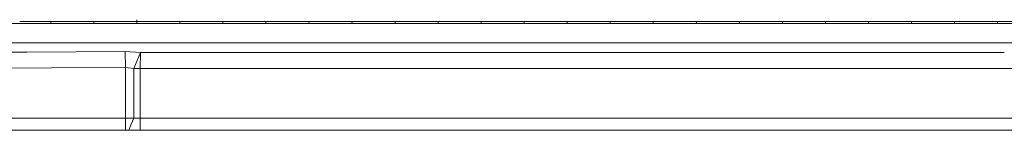
# Model space of a CAD drawing. Units: millimetres. Extents: x -9735 to -835, y 250 to 3060.
# Drawn here: x -3295 to -2938, y 1470 to 1510 of the extents above; entities that cross this region are included whole.
import ezdxf

# ---------------------------------------------------------------- set-up
doc = ezdxf.new("R2010")
doc.units = ezdxf.units.MM
doc.layers.add('1', color=7, linetype='Continuous', true_color=0xffffff)

msp = doc.modelspace()

# ---------------------------------------------------------------- linework, layer by layer
at = {"layer": '1', "color": 18, "linetype": 'Continuous', "lineweight": 13}
for p, q in [((-3252.855855, 1509.532928), (-3252.858477, 1509.970307)), ((-3299.650388, 1508.590698), (-3295.216174, 1508.590806)), ((-3295.296216, 1509.354261), (-3294.744688, 1509.354234)), ((-3295.215976, 1508.590806), (-3294.757324, 1508.590817)), ((-3293.808433, 1508.590841), (-3294.757324, 1508.590817)), ((-3293.888667, 1509.354213), (-3294.744688, 1509.354234)), ((-3293.888638, 1509.354213), (-3293.888666, 1509.354213)), ((-3289.851385, 1509.354115), (-3293.888513, 1509.354213)), ((-3293.808396, 1508.590841), (-3293.808426, 1508.590841)), ((-3289.864259, 1508.590937), (-3293.808278, 1508.590841)), ((-3289.864259, 1508.590937), (-3284.051018, 1508.591056)), ((-3284.037667, 1509.353876), (-3289.851385, 1509.354115)), ((-3284.037667, 1509.353876), (-3284.051018, 1508.591056)), ((-3284.051018, 1508.591056), (-3279.157477, 1508.591056)), ((-3284.037667, 1509.353876), (-3279.143649, 1509.353638)), ((-3274.263697, 1508.591175), (-3279.157477, 1508.591056)), ((-3274.249869, 1509.353518), (-3279.143649, 1509.353638)), ((-3274.263697, 1508.591175), (-3268.451529, 1508.591413)), ((-3268.437224, 1509.35328), (-3274.249869, 1509.353518)), ((-3268.437224, 1509.35328), (-3268.451529, 1508.591413)), ((-3268.451529, 1508.591413), (-3263.557034, 1508.591533)), ((-3268.437224, 1509.35328), (-3263.542491, 1509.353161)), ((-3258.662539, 1508.591652), (-3263.557034, 1508.591533)), ((-3258.647757, 1509.353042), (-3263.542491, 1509.353161)), ((-3252.852278, 1508.59189), (-3258.662539, 1508.591652)), ((-3252.83702, 1509.352803), (-3258.647757, 1509.353042)), ((-3252.852278, 1508.59189), (-3252.83702, 1509.352803)), ((-3252.852278, 1508.59189), (-3247.956591, 1508.59201)), ((-3252.83702, 1509.352803), (-3247.941094, 1509.352684)), ((-3243.060904, 1508.592129), (-3247.956591, 1508.59201)), ((-3243.045169, 1509.352565), (-3247.941094, 1509.352684)), ((-3243.060904, 1508.592129), (-3237.253028, 1508.592367)), ((-3237.237054, 1509.352446), (-3243.045169, 1509.352565)), ((-3237.237054, 1509.352446), (-3237.253028, 1508.592367)), ((-3237.253028, 1508.592367), (-3232.356148, 1508.592606)), ((-3237.237054, 1509.352446), (-3232.339698, 1509.352207)), ((-3227.459031, 1508.592725), (-3232.356148, 1508.592606)), ((-3227.442342, 1509.352088), (-3232.339698, 1509.352207)), ((-3221.654015, 1508.592963), (-3227.459031, 1508.592725)), ((-3221.637088, 1509.351969), (-3227.442342, 1509.352088)), ((-3221.654015, 1508.592963), (-3221.637088, 1509.351969)), ((-3221.654015, 1508.592963), (-3216.755706, 1508.593082)), ((-3221.637088, 1509.351969), (-3216.738301, 1509.35185)), ((-3211.857157, 1508.593321), (-3216.755706, 1508.593082)), ((-3211.839515, 1509.35173), (-3216.738301, 1509.35185)), ((-3211.857157, 1508.593321), (-3206.055241, 1508.593559)), ((-3206.037122, 1509.351492), (-3211.839515, 1509.35173)), ((-3206.037122, 1509.351492), (-3206.055241, 1508.593559)), ((-3206.055241, 1508.593559), (-3201.155263, 1508.593678)), ((-3206.037122, 1509.351492), (-3201.136904, 1509.351373)), ((-3196.255522, 1508.593917), (-3201.155263, 1508.593678)), ((-3196.236926, 1509.351254), (-3201.136904, 1509.351373)), ((-3196.255522, 1508.593917), (-3190.456467, 1508.594155)), ((-3190.437394, 1509.351015), (-3196.236926, 1509.351254)), ((-3190.437394, 1509.351015), (-3190.456467, 1508.594155)), ((-3190.456467, 1508.594155), (-3185.555297, 1508.594275)), ((-3190.437394, 1509.351015), (-3185.535985, 1509.350896)), ((-3180.654126, 1508.594513), (-3185.555297, 1508.594275)), ((-3180.634576, 1509.350777), (-3185.535985, 1509.350896)), ((-3180.654126, 1508.594513), (-3174.857693, 1508.594751)), ((-3174.837666, 1509.350538), (-3180.634576, 1509.350777)), ((-3174.837666, 1509.350538), (-3174.857693, 1508.594751)), ((-3174.857693, 1508.594751), (-3169.955569, 1508.594871)), ((-3174.837666, 1509.350538), (-3169.935303, 1509.350419)), ((-3165.053445, 1508.59499), (-3169.955569, 1508.594871)), ((-3165.032702, 1509.350181), (-3169.935303, 1509.350419)), ((-3165.053445, 1508.59499), (-3159.259158, 1508.595228)), ((-3159.238177, 1509.349942), (-3165.032702, 1509.350181)), ((-3159.238177, 1509.349942), (-3159.259158, 1508.595228)), ((-3159.259158, 1508.595228), (-3154.35608, 1508.595347)), ((-3159.238177, 1509.349942), (-3154.334861, 1509.349823)), ((-3149.453002, 1508.595467), (-3154.35608, 1508.595347)), ((-3149.431544, 1509.349585), (-3154.334861, 1509.349823)), ((-3143.660861, 1508.595705), (-3149.453002, 1508.595467)), ((-3143.638926, 1509.349346), (-3149.431544, 1509.349585)), ((-3143.660861, 1508.595705), (-3143.638926, 1509.349346)), ((-3143.660861, 1508.595705), (-3138.757067, 1508.595824)), ((-3143.638926, 1509.349346), (-3138.734895, 1509.349108)), ((-3133.853513, 1508.595943), (-3138.757067, 1508.595824)), ((-3133.830863, 1509.348869), (-3138.734895, 1509.349108)), ((-3128.062802, 1508.596063), (-3133.853513, 1508.595943)), ((-3128.039675, 1509.348631), (-3133.830863, 1509.348869)), ((-3128.062802, 1508.596063), (-3128.039675, 1509.348631)), ((-3128.062802, 1508.596063), (-3123.158532, 1508.596182)), ((-3128.039675, 1509.348631), (-3123.135167, 1509.348392)), ((-3118.254262, 1508.596301), (-3123.158532, 1508.596182)), ((-3123.135167, 1509.348392), (-3118.230658, 1509.348154)), ((-3112.464743, 1508.596539), (-3118.254262, 1508.596301)), ((-3112.440663, 1509.347796), (-3118.230658, 1509.348154)), ((-3112.464743, 1508.596539), (-3112.440663, 1509.347796)), ((-3112.464743, 1508.596539), (-3107.560235, 1508.596539)), ((-3112.440663, 1509.347796), (-3107.535916, 1509.347558)), ((-3102.655965, 1508.596659), (-3107.560235, 1508.596539)), ((-3107.535916, 1509.347558), (-3102.631169, 1509.34732)), ((-3096.866923, 1508.596778), (-3102.655965, 1508.596659)), ((-3096.841889, 1509.346962), (-3102.631169, 1509.34732)), ((-3096.866923, 1508.596778), (-3096.841889, 1509.346962)), ((-3091.962653, 1508.596897), (-3096.866923, 1508.596778)), ((-3096.841889, 1509.346962), (-3091.937142, 1509.346724)), ((-3087.058144, 1508.597016), (-3091.962653, 1508.596897)), ((-3091.937142, 1509.346724), (-3087.032395, 1509.346485)), ((-3081.26958, 1508.597136), (-3087.058144, 1508.597016)), ((-3081.243354, 1509.346128), (-3087.032395, 1509.346485)), ((-3081.243354, 1509.346128), (-3081.26958, 1508.597136)), ((-3076.365309, 1508.597255), (-3081.26958, 1508.597136)), ((-3076.338845, 1509.34577), (-3081.243354, 1509.346128)), ((-3071.461278, 1508.597255), (-3076.365309, 1508.597255)), ((-3071.434336, 1509.345531), (-3076.338845, 1509.34577)), ((-3065.672236, 1508.597374), (-3071.461278, 1508.597255)), ((-3065.644818, 1509.345174), (-3071.434336, 1509.345531)), ((-3065.672236, 1508.597374), (-3065.644818, 1509.345174)), ((-3060.768443, 1508.597493), (-3065.672236, 1508.597374)), ((-3060.740786, 1509.344816), (-3065.644818, 1509.345174)), ((-3055.86465, 1508.597493), (-3060.768443, 1508.597493)), ((-3055.836755, 1509.344578), (-3060.740786, 1509.344816)), ((-3050.075131, 1508.597612), (-3055.86465, 1508.597493)), ((-3050.046759, 1509.344101), (-3055.836755, 1509.344578)), ((-3050.046759, 1509.344101), (-3050.075131, 1508.597612)), ((-3045.171815, 1508.597612), (-3050.075131, 1508.597612)), ((-3045.143204, 1509.343863), (-3050.046759, 1509.344101)), ((-3040.268737, 1508.597732), (-3045.171815, 1508.597612)), ((-3040.23965, 1509.343505), (-3045.143204, 1509.343863)), ((-3034.478265, 1508.597732), (-3040.268737, 1508.597732)), ((-3034.448701, 1509.343147), (-3040.23965, 1509.343505)), ((-3034.448701, 1509.343147), (-3034.478265, 1508.597732)), ((-3029.575663, 1508.597851), (-3034.478265, 1508.597732)), ((-3029.545861, 1509.34279), (-3034.448701, 1509.343147)), ((-3024.673301, 1508.597851), (-3029.575663, 1508.597851)), ((-3024.64326, 1509.342432), (-3029.545861, 1509.34279)), ((-3018.881636, 1508.59797), (-3024.673301, 1508.597851)), ((-3018.85088, 1509.342074), (-3024.64326, 1509.342432)), ((-3018.85088, 1509.342074), (-3018.881636, 1508.59797)), ((-3013.979989, 1508.59797), (-3018.881636, 1508.59797)), ((-3013.948994, 1509.341717), (-3018.85088, 1509.342074)), ((-3009.078341, 1508.59797), (-3013.979989, 1508.59797)), ((-3009.04687, 1509.341359), (-3013.948994, 1509.341717)), ((-3003.285247, 1508.598089), (-3009.078341, 1508.59797)), ((-3003.253537, 1509.340882), (-3009.04687, 1509.341359)), ((-3003.285247, 1508.598089), (-3003.253537, 1509.340882)), ((-2998.384314, 1508.598089), (-3003.285247, 1508.598089)), ((-2998.352366, 1509.340525), (-3003.253537, 1509.340882)), ((-2993.48362, 1508.598089), (-2998.384314, 1508.598089)), ((-2993.451195, 1509.340167), (-2998.352366, 1509.340525)), ((-2987.689334, 1508.598208), (-2993.48362, 1508.598089)), ((-2987.656432, 1509.339809), (-2993.451195, 1509.340167)), ((-2987.656432, 1509.339809), (-2987.689334, 1508.598208)), ((-2982.789117, 1508.598208), (-2987.689334, 1508.598208)), ((-2982.755738, 1509.339452), (-2987.656432, 1509.339809)), ((-2977.889138, 1508.598328), (-2982.789117, 1508.598208)), ((-2977.855283, 1509.339094), (-2982.755738, 1509.339452)), ((-2972.093421, 1508.598328), (-2977.889138, 1508.598328)), ((-2972.059327, 1509.338737), (-2977.855283, 1509.339094)), ((-2972.059327, 1509.338737), (-2972.093421, 1508.598328)), ((-2967.194157, 1508.598328), (-2972.093421, 1508.598328)), ((-2967.159587, 1509.338379), (-2972.059327, 1509.338737)), ((-2962.294656, 1508.598447), (-2967.194157, 1508.598328)), ((-2962.259846, 1509.338021), (-2967.159587, 1509.338379)), ((-2956.498223, 1508.598447), (-2962.294656, 1508.598447)), ((-2956.462699, 1509.337664), (-2962.259846, 1509.338021)), ((-2956.462699, 1509.337664), (-2956.498223, 1508.598447)), ((-2951.599198, 1508.598566), (-2956.498223, 1508.598447)), ((-2951.563435, 1509.337306), (-2956.462699, 1509.337664)), ((-2946.700412, 1508.598566), (-2951.599198, 1508.598566)), ((-2946.664172, 1509.336948), (-2951.563435, 1509.337306)), ((-2940.903025, 1508.598685), (-2946.700412, 1508.598566)), ((-2940.866547, 1509.336591), (-2946.664172, 1509.336948)), ((-2940.866547, 1509.336591), (-2940.903025, 1508.598685)), ((-2930.010396, 1508.598924), (-2940.903025, 1508.598685)), ((-2929.972964, 1509.335876), (-2940.866547, 1509.336591)), ((-3294.477362, 1501.561522), (-3353.569704, 1501.561522)), ((-3294.477215, 1501.561522), (-3294.477217, 1501.561522)), ((-3293.069618, 1501.561522), (-3294.477187, 1501.561522)), ((-3293.069509, 1501.561522), (-3293.069561, 1501.561522)), ((-2632.571454, 1501.561522), (-3293.069458, 1501.561522)), ((-3353.569704, 1497.985125), (-3294.132042, 1498.276057)), ((-3294.131918, 1498.276058), (-3294.131891, 1498.276058)), ((-3294.131879, 1498.276058), (-3292.725024, 1498.282944)), ((-3292.724943, 1498.282945), (-3292.724881, 1498.282945)), ((-3292.724861, 1498.282945), (-3257.028418, 1498.45767)), ((-3257.028418, 1498.45767), (-3257.000047, 1492.662191)), ((-3251.526194, 1498.168111), (-3257.028418, 1498.45767)), ((-3251.526194, 1498.168111), (-3253.961163, 1492.372513)), ((-3251.526194, 1498.168111), (-3251.607495, 1492.372513)), ((-2938.437191, 1498.168111), (-3251.526194, 1498.168111)), ((-3283.733012, 1492.53134), (-3353.541332, 1492.189646)), ((-3257.000047, 1492.662191), (-3283.733008, 1492.53134)), ((-3257.000047, 1492.662191), (-3253.961163, 1492.372513)), ((-3257.000047, 1492.662191), (-3257.000047, 1474.400043)), ((-3253.961163, 1492.372513), (-3253.961163, 1474.400043)), ((-3251.607495, 1492.372513), (-3253.961163, 1492.372513)), ((-3251.607495, 1492.372513), (-3251.607495, 1474.400043)), ((-2639.148373, 1492.372513), (-3251.607495, 1492.372513)), ((-3257.000047, 1474.400043), (-3675.083833, 1474.400043)), ((-3257.000047, 1474.400043), (-3253.961163, 1474.400043)), ((-3257.000047, 1474.400043), (-3257.000047, 1471.288681)), ((-3253.961163, 1474.400043), (-3254.864531, 1472.200036)), ((-3253.961163, 1474.400043), (-3251.607495, 1474.400043)), ((-3251.607495, 1474.400043), (-3251.687842, 1470.000029)), ((-3251.607495, 1474.400043), (-2643.084046, 1474.400043)), ((-3257.000047, 1471.288681), (-3256.99957, 1470.000029)), ((-3255.767661, 1470.000029), (-3254.864531, 1472.200036)), ((-3256.99957, 1470.000029), (-3674.99991, 1470.000029)), ((-3256.99957, 1470.000029), (-3255.767661, 1470.000029)), ((-3255.767661, 1470.000029), (-3251.687842, 1470.000029)), ((-3251.687842, 1470.000029), (-2643.976006, 1470.000029))]:
    msp.add_line(p, q, dxfattribs=at)

doc.saveas('drawing.dxf')
